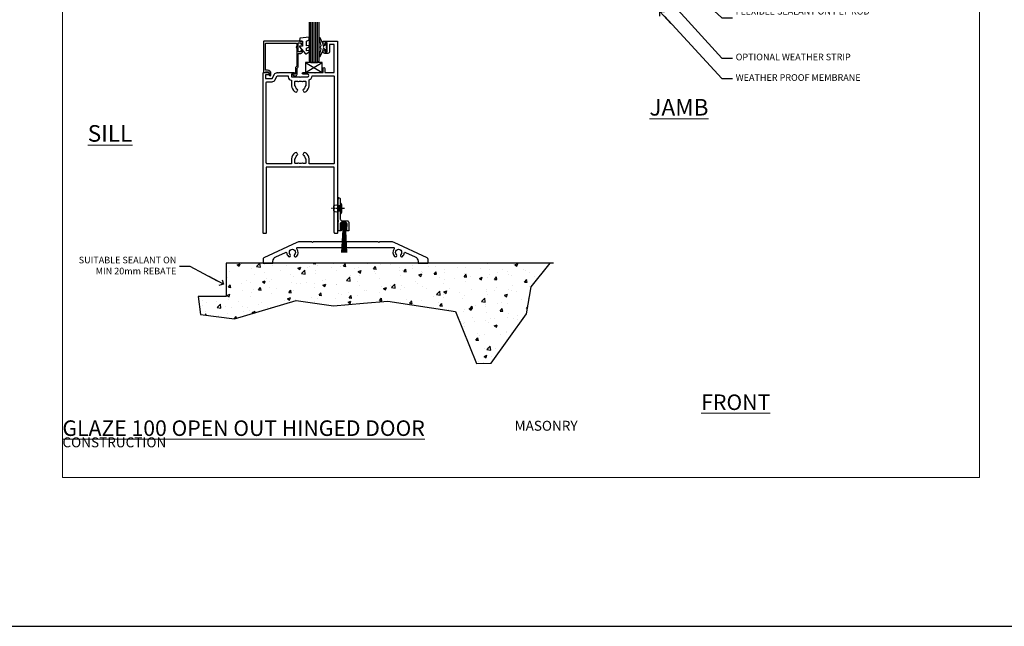
# Model space of a CAD drawing. Units: millimetres. Extents: x -10552 to 795294, y -90 to 4661.
# Drawn here: x 11374 to 11968, y -90 to 276 of the extents above; entities that cross this region are included whole.
import ezdxf
from ezdxf import colors
from ezdxf.entities.mleader import LeaderData, LeaderLine
from ezdxf.math import Vec2, Vec3

# ---------------------------------------------------------------- set-up
doc = ezdxf.new("R2010")
doc.units = ezdxf.units.MM
doc.linetypes.add('CENTER', pattern=[2, 1.25, -0.25, 0.25, -0.25])
for name, color, linetype in [('Aluminium Systems Ltd Joinery Detail', 7, 'Continuous'), ('Aluminium Systems Ltd Notes', 7, 'Continuous'), ('DIES', 7, 'Continuous'), ('GASKETS', 1, 'Continuous'), ('HARDWARE', 253, 'Continuous')]:
    doc.layers.add(name, color=color, linetype=linetype)
doc.layers.add('No Print', color=7, linetype='Continuous', plot=False)
doc.styles.add('ASL TXT 50', font='romans.shx', dxfattribs={"height": 100})
doc.styles.get("Standard").update_dxf_attribs({"font": 'arial.ttf'})

# ---------------------------------------------------------------- blocks, each defined once
blk = doc.blocks.new('Page Layout')
at = {"layer": 'Aluminium Systems Ltd Joinery Detail', "color": 8, "lineweight": 5}
blk.add_lwpolyline([(0, 696.3), (0, 0), (553.08, 0), (553.08, 696.3)], close=True, dxfattribs=at)
blk = doc.blocks.new('_Open90')
at = {"color": 0, "linetype": 'ByBlock', "lineweight": -2}
for p, q in [((0, 0), (-2.44, 0)), ((-0.5, 0.5), (0, 0)), ((0, 0), (-0.5, -0.5))]:
    blk.add_line(p, q, dxfattribs=at)
blk = doc.blocks.new('C101-20393')
at = {"flags": 128}
for points in [[(3.63, 96.12), (3.1, 95.6), (1.5, 95.6), (1.5, 93.5), (5.43, 93.5), (6.88, 96, -0.267949), (8.61, 97), (8.8, 97), (9.2, 96.6), (9.6, 97), (18.7, 97, -1), (18.7, 96), (17.2, 96), (17.2, 94.5), (22.1, 94.5), (22.5, 94.1), (22.9, 94.5), (26.95, 94.5, 0.999994), (26.95, 96), (24.2, 96, -1), (24.2, 97), (30.8, 97), (31.2, 96.6), (31.6, 97), (36.2, 97), (36.2, 99.5, -1), (37.2, 99.5), (37.2, 97), (42.5, 97, 0.414214), (43, 97.5), (43, 113.5, 0.414214), (42.5, 114), (40.13, 114), (40.13, 109.6, -0.414214), (39.13, 108.6), (37.2, 108.6, -0.414214), (36.2, 109.6), (36.2, 110.2, -1), (37.2, 110.2), (37.2, 109.6), (38.7, 109.6), (38.7, 115), (37.2, 115), (37.2, 114.4, -1), (36.2, 114.4), (36.2, 115.5, -0.414214), (36.7, 116), (44.5, 116, -0.414214), (45, 115.5), (45, 0.5, -0.414214), (44.5, 0), (43.5, 0, -0.414214), (43, 0.5), (43, 40), (22.9, 40), (22.5, 40.4), (22.1, 40), (2, 40), (2, 0.5, -0.414214), (1.5, 0), (0.5, 0, -0.414214), (0, 0.5), (0, 96.5, -0.414214), (0.5, 97), (3.1, 97), (3.63, 96.48)], [(2.5, 42, -0.414214), (2, 42.5), (2, 91, -0.414214), (2.5, 91.5), (5.43, 91.5, 0.267949), (7.16, 92.5), (8.61, 95), (15.2, 95), (15.2, 94.5, 0.41788), (17.23, 92.5), (17.23, 89, 0.190411), (19.06, 85.55, 0.492903), (20.63, 85.76), (20.87, 86.19, 0.378789), (20.77, 86.7, -0.203312), (19.65, 88.65, 0.378789), (19.25, 89), (19.23, 89), (19.23, 91.44, -0.414214), (19.63, 91.84), (20.86, 91.84), (20.87, 91.81, 0.378789), (21.38, 91.65, -0.203312), (23.62, 91.65, 0.378789), (24.13, 91.81), (24.14, 91.84), (25.37, 91.84, -0.414214), (25.77, 91.44), (25.77, 89), (25.75, 89, 0.378789), (25.35, 88.65, -0.203312), (24.23, 86.7, 0.378789), (24.13, 86.19), (24.37, 85.76, 0.492903), (25.94, 85.55, 0.190411), (27.77, 89), (27.77, 92.63, 0.30252), (29.69, 95), (42.5, 95, -0.414214), (43, 94.5), (43, 42.5, -0.414214), (42.5, 42), (27.77, 42), (27.77, 45, 0.190411), (25.94, 48.45, 0.492903), (24.37, 48.24), (24.13, 47.81, 0.378789), (24.23, 47.3, -0.203312), (25.35, 45.35, 0.378789), (25.75, 45), (25.77, 45), (25.77, 42.56, -0.414214), (25.37, 42.16), (24.14, 42.16), (24.13, 42.19, 0.378789), (23.62, 42.35, -0.203312), (21.38, 42.35, 0.378789), (20.87, 42.19), (20.86, 42.16), (19.63, 42.16, -0.414214), (19.23, 42.56), (19.23, 45), (19.25, 45, 0.378789), (19.65, 45.35, -0.203312), (20.77, 47.3, 0.378789), (20.87, 47.81), (20.63, 48.24, 0.492903), (19.06, 48.45, 0.190411), (17.23, 45), (17.23, 42)]]:
    blk.add_lwpolyline(points, format="xyb", close=True, dxfattribs=at)
blk = doc.blocks.new('C635-20330')
blk.add_lwpolyline([(20.71, 5.09, 0.198912), (21, 5.8), (21, 11.25), (20.8, 11.6), (20.8, 13.6), (22.5, 13.6, 0.414214), (23.5, 14.6), (23.5, 15.2, 1), (22.5, 15.2), (22.5, 14.6), (21, 14.6), (21, 20), (22.5, 20), (22.5, 19.4, 1), (23.5, 19.4), (23.5, 20.5, 0.414214), (23, 21), (0.5, 21, 0.414214), (0, 20.5), (0, 2.2, 0.414214), (0.2, 2), (0.92, 2, 0.198912), (1.06, 2.06), (1.5, 2.5), (2.5, 2.5, -0.414214), (3.5, 1.5), (3.5, 0.5, 1), (4.5, 0.5), (4.5, 1.5, 0.414214), (2.5, 3.5), (1.2, 3.5), (1.2, 19.3, -0.414214), (1.7, 19.8), (19.5, 19.8, -0.414214), (20, 19.3), (20, 17.6, 1), (20, 17), (20, 5.8), (19.49, 5.29, 0.198912), (19.2, 4.59), (19.2, 1.2, -0.414214), (19, 1), (17.9, 1, 0.668178), (17.76, 0.66), (18.42, 0), (19.2, 0, 0.414214), (20.2, 1), (20.2, 4.59)], format="xyb", close=True)
blk = doc.blocks.new('DY221-Comp')
blk.add_lwpolyline([(-1.82, -0.88), (-2.1, -0.96, 0.339454), (-2.25, -1.15), (-2.25, -1.8, -0.105249), (-2.27, -1.88), (-3.79, -5.3, -0.913392), (-4.74, -4.98), (-3.77, -1.02, 0.125736), (-3.77, -0.92), (-4, -0.05, -0.131652), (-4, 0.05), (-3.77, 0.92, 0.125736), (-3.77, 1.02), (-4.74, 4.98, -0.913392), (-3.79, 5.3), (-2.27, 1.88, -0.105249), (-2.25, 1.8), (-2.25, 1.15, 0.339454), (-2.1, 0.96), (-1.82, 0.88)], format="xyb")
blk.add_lwpolyline([(0, 1.12), (-0.3, 0), (0, -1.13), (0, -2.5), (-1, -2.5), (-1, -1.12, -0.447214), (-2.25, 0, -0.447214), (-1, 1.12), (-1, 2.5), (0, 2.5)], format="xyb", close=True)
blk = doc.blocks.new('DY440')
blk.add_lwpolyline([(4.25, 7.56), (5.75, 8.5), (5.75, 10), (0.33, 9.53, 0.36397), (0.15, 9.34), (0, 7.68), (1.75, 7.68), (1.75, 4.68), (0, 4.52), (0, 4.22), (3.54, 0), (3.95, 0), (5.75, 1.14), (5.75, 1.94), (4.25, 1.81), (4.25, 3.49), (5.75, 4.23), (5.75, 5.03), (4.25, 4.89)], format="xyb", close=True)
blk = doc.blocks.new('C635 Glazed')
at = {"color": 4}
for p, q in [((-8.4, 12), (-8.4, -12.38)), ((-7.4, 12), (-7.4, -12.38)), ((-6.4, 12), (-6.4, -12.38)), ((-5.4, 12), (-5.4, -12.38)), ((-4.4, 12), (-4.4, -12.38))]:
    blk.add_line(p, q, dxfattribs=at)
blk.add_lwpolyline([(-9.4, -12.38), (-9.4, 11), (-8.4, 12), (-4.4, 12), (-3.4, 11), (-3.4, -12.38)])
at = {"xscale": -1, "rotation": 180}
blk.add_blockref('C635-20330', (-36.9, 20), dxfattribs=at)
at = {"layer": 'GASKETS', "xscale": -1, "rotation": 180}
blk.add_blockref('DY440', (-15.15, 6.68), dxfattribs=at)
at = {"layer": 'GASKETS'}
blk.add_blockref('DY221-Comp', (1.35, 2.7), dxfattribs=at)
blk = doc.blocks.new('C538-30128')
at = {"ltscale": 2}
blk.add_lwpolyline([(-19.5, 13), (-20, 12.5), (-20.5, 13), (-27.2, 13, 0.109518), (-29.31, 12.53), (-49.17, 3.27, 0.291473), (-49.75, 2.36), (-49.75, 0.25, 0.414214), (-49.5, 0), (-44, 0, 0.414214), (-43.75, 0.25), (-43.75, 1.13, -0.291473), (-42.02, 3.85), (-36.14, 6.59, -0.511994), (-35.43, 6.19, 0.168791), (-34.44, 4.15, 1), (-33.31, 5.28, -2.406732), (-30.69, 5.28, 1), (-29.56, 4.15, 0.376456), (-29.27, 8.69, -0.622703), (-28.87, 9.5), (28.87, 9.5, -0.622703), (29.27, 8.69, 0.376456), (29.56, 4.15, 1), (30.69, 5.28, -2.406732), (33.31, 5.28, 1), (34.44, 4.15, 0.168791), (35.43, 6.19, -0.511994), (36.14, 6.59), (42.02, 3.85, -0.291473), (43.75, 1.13), (43.75, 0.25, 0.414214), (44, 0), (49.5, 0, 0.414214), (49.75, 0.25), (49.75, 2.36, 0.291473), (49.17, 3.27), (29.31, 12.53, 0.109518), (27.2, 13), (20.5, 13), (20, 12.5), (19.5, 13), (0.5, 13), (0, 12.5), (-0.5, 13)], format="xyb", close=True, dxfattribs=at)
blk = doc.blocks.new('Glazing Block SG')
at = {"layer": 'HARDWARE'}
for p, q in [((0, 0), (10, 6)), ((0, 6), (10, 0))]:
    blk.add_line(p, q, dxfattribs=at)
blk.add_lwpolyline([(0, 0), (10, 0), (10, 6), (0, 6)], close=True, dxfattribs=at)
blk = doc.blocks.new('*X316')
at = {"color": 0}
for p, q in [((341.88, 337.42), (342.19, 337.73)), ((341.89, 337.22), (342.4, 337.73)), ((341.9, 336.81), (342.82, 337.73)), ((341.9, 337.02), (342.61, 337.73)), ((341.91, 336.61), (343.04, 337.73)), ((341.92, 336.4), (343.25, 337.73)), ((341.93, 336.2), (342.6, 336.87)), ((341.94, 336), (342.61, 336.67)), ((341.94, 335.79), (342.62, 336.47)), ((341.95, 335.59), (342.63, 336.26)), ((341.96, 335.38), (342.63, 336.06)), ((341.97, 335.18), (342.64, 335.85)), ((341.98, 334.97), (342.65, 335.65)), ((341.98, 334.77), (342.66, 335.44)), ((341.99, 334.57), (342.67, 335.24)), ((342, 334.36), (342.67, 335.04)), ((342.01, 334.16), (342.68, 334.83)), ((342.01, 333.95), (342.69, 334.63)), ((342.02, 333.75), (342.7, 334.42)), ((342.12, 333.63), (342.71, 334.22)), ((342.33, 333.63), (342.71, 334.02)), ((342.54, 333.63), (342.72, 333.81)), ((342.76, 337.03), (343.46, 337.73)), ((342.97, 337.03), (343.67, 337.73)), ((343.18, 337.03), (343.88, 337.73)), ((343.4, 337.03), (344.1, 337.73)), ((343.61, 337.03), (344.31, 337.73)), ((343.82, 337.03), (344.52, 337.73)), ((344.03, 337.03), (344.73, 337.73)), ((344.25, 337.03), (344.94, 337.73)), ((344.28, 333.67), (345.01, 334.4)), ((344.29, 333.89), (345.02, 334.62)), ((344.3, 334.33), (345.03, 335.06)), ((344.3, 334.11), (345.02, 334.84)), ((344.31, 334.55), (345.04, 335.28)), ((344.32, 334.78), (345.05, 335.5)), ((344.33, 335), (345.06, 335.73)), ((344.34, 335.22), (345.07, 335.95)), ((344.35, 335.44), (345.08, 336.17)), ((344.36, 335.88), (345.09, 336.61)), ((344.36, 335.66), (345.08, 336.39)), ((344.37, 336.1), (345.1, 336.83)), ((344.38, 336.32), (345.11, 337.05)), ((344.39, 336.54), (345.12, 337.27)), ((344.4, 336.76), (345.13, 337.49)), ((344.41, 336.98), (345.07, 337.64)), ((344.47, 333.65), (345, 334.18)), ((344.68, 333.64), (344.99, 333.96)), ((344.88, 333.64), (344.98, 333.74))]:
    blk.add_line(p, q, dxfattribs=at)
blk = doc.blocks.new('Rivet')
at = {"linetype": 'CENTER'}
blk.add_line((0, 2.5), (0, -5.5), dxfattribs=at)
blk.add_line((-1.5, -0.8), (1.5, -0.8))
blk.add_lwpolyline([(1.5, 1), (-1.5, 1, 0.181467), (-3, 0.5), (-3, 0), (3, 0), (3, 0.5, 0.181467)], format="xyb", close=True)
blk.add_lwpolyline([(-1.5, 0), (-1.5, -0.8, 0.3125), (-1.5, -4), (1.5, -4, 0.3125), (1.5, -0.8), (1.5, 0)], format="xyb")
blk = doc.blocks.new('rp74')
for p, q in [((-1.89, 39.24), (-1.89, 26.07)), ((-1.07, 39.24), (-1.48, 39.24)), ((-1.48, 26.07), (-1.07, 26.07))]:
    blk.add_line(p, q)
at = {"linetype": 'Continuous'}
blk.add_lwpolyline([(3.81, 26.07, -0.414214), (4.81, 25.07), (4.81, 19.97), (3.16, 19.97, -1), (3.16, 20.47), (3.61, 20.47), (3.61, 24.37, 0.414214), (3.11, 24.87), (0.21, 24.87, 0.414214), (-0.29, 24.37), (-0.29, 20.47), (0.16, 20.47, -1), (0.16, 19.97), (-1.49, 19.97), (-1.49, 39.97), (-1.29, 39.97, -0.414214), (-0.29, 38.97), (-0.29, 33.42), (-0.69, 33.02), (-0.29, 32.62), (-0.29, 27.07, 0.414214), (0.71, 26.07)], format="xyb", close=True, dxfattribs=at)
at = {"layer": 'GASKETS'}
for p, q in [((0.6, 20.47), (0.45, 24.32)), ((1.49, 23.87), (0.54, 6.97)), ((0.7, 24.57), (3.45, 24.57)), ((1.57, 23.87), (0.76, 6.97)), ((1.66, 23.87), (0.98, 6.97)), ((1.16, 23.87), (2.98, 23.87)), ((1.3, 20.47), (1.16, 23.87)), ((1.74, 23.87), (1.2, 6.97)), ((1.29, 23.88), (1.21, 22.58)), ((1.39, 23.88), (1.26, 21.52)), ((1.82, 23.87), (1.42, 6.97)), ((1.91, 23.87), (1.64, 6.97)), ((1.99, 23.87), (1.87, 6.97)), ((2.08, 23.87), (2.09, 6.97)), ((2.16, 23.87), (2.31, 6.97)), ((2.25, 23.87), (2.53, 6.97)), ((2.33, 23.87), (2.75, 6.97)), ((2.41, 23.87), (2.97, 6.97)), ((2.5, 23.87), (3.19, 6.97)), ((2.58, 23.87), (3.41, 6.97)), ((3.6, 6.97), (2.66, 23.87)), ((2.89, 21.55), (2.76, 23.88)), ((2.98, 23.87), (2.85, 20.5)), ((2.93, 22.61), (2.86, 23.88)), ((3.7, 24.32), (3.55, 20.47)), ((1.3, 20.47), (0.6, 20.47)), ((2.85, 20.5), (3.55, 20.47))]:
    blk.add_line(p, q, dxfattribs=at)
for centre, start, end in [((0.7, 24.32), 90, 180), ((3.45, 24.32), 0, 90)]:
    blk.add_arc(centre, 0.25, start, end, dxfattribs=at)
at = {"rotation": 270}
blk.add_blockref('Rivet', (-0.29, 33.42), dxfattribs=at)
at = {"layer": 'GASKETS'}
blk.add_blockref('*X316', (-341.43, -313.16), dxfattribs=at)
blk = doc.blocks.new('CG100 SG OOHD Sill')
at = {"xscale": -1, "rotation": 180}
blk.add_blockref('C635 Glazed', (-41.86, 62.15), dxfattribs=at)
at = {"color": 6}
blk.add_blockref('Glazing Block SG', (-53.46, 44.15), dxfattribs=at)
at = {"layer": 'DIES'}
for name, p in [('C101-20393', (-79.06, -52.85)), ('C538-30128', (-29.31, -70.85))]:
    blk.add_blockref(name, p, dxfattribs=at)
at = {"layer": 'HARDWARE'}
blk.add_blockref('rp74', (-32.17, -71.23), dxfattribs=at)
blk = doc.blocks.new('100 Masonry Door Sill')
at = {"layer": 'Aluminium Systems Ltd Joinery Detail'}
h = blk.add_hatch(dxfattribs=at)
h.set_pattern_fill('AR-CONC', color=256, scale=0.1)
h.set_pattern_definition([(50, (-700, -115), (18.21847, -1.5939), [1.905, -20.955]), (355, (-700, -115), (-3.52434, 19.1057), [1.524, -16.76406]), (100.4514, (-698.482, -115.133), (14.69412, 17.51178), [1.619, -17.80902]), (46.1842, (-700, -109.92), (27.1079, -4.20423), [2.8575, -31.4325]), (96.6356, (-697.74, -110.27), (23.7404, 24.7426), [2.4285, -26.7136]), (351.184, (-700, -109.92), (23.7404, 24.7426), [2.286, -25.146]), (21, (-697.46, -111.19), (15.16144, -10.22652), [1.905, -20.955]), (326, (-697.46, -111.19), (6.1802, 18.4188), [1.524, -16.764]), (71.4514, (-696.197, -112.042), (21.34164, 8.19228), [1.619, -17.809]), (37.5, (-700, -115), (0.30886, 8.455504), [0, -16.5608, 0, -17.018, 0, -16.8275]), (7.5, (-700, -115), (6.68197, 10.01806), [0, -9.7028, 0, -16.1798, 0, -6.4135]), (327.5, (-705.664, -115), (13.55906, -0.572874), [0, -6.35, 0, -19.812, 0, -26.289]), (317.5, (-708.204, -115), (14.81292, 2.54265), [0, -8.255, 0, -13.1572, 0, -18.669])])
h.paths.add_polyline_path([(-1.28, 29.15), (-1.28, 9.15), (-18.1, 9.15), (-16.68, -1.76), (3.68, -4.26), (40.99, 6.62), (63.48, 3.41), (81.51, 5.02), (96.25, 6.33), (137.03, 0.1), (149.71, -31.3), (158.46, -31.12), (179.88, -1.33), (182.56, 14.91), (194.16, 29.15)])
for p, q in [((196.01, 29.15), (-1.28, 29.15)), ((-1.28, 29.15), (-1.28, 9.15)), ((-1.28, 9.15), (-18.1, 9.15))]:
    blk.add_line(p, q, dxfattribs=at)
at = {"layer": 'No Print', "color": 250}
blk.add_lwpolyline([(-18.1, 9.15), (-16.68, -1.76), (3.68, -4.26), (40.99, 6.62), (63.48, 3.41), (81.51, 5.02), (96.25, 6.33), (137.03, 0.1), (149.71, -31.3), (158.46, -31.12), (179.88, -1.33), (182.56, 14.91), (194.16, 29.15)], dxfattribs=at)
blk = doc.blocks.new('Masonry Title')
at = {"layer": 'Aluminium Systems Ltd Joinery Detail', "lineweight": 5, "insert": (-259.17, 6.46), "char_height": 9.375, "width": 553.0825, "attachment_point": 1, "style": 'ASL TXT 50'}
blk.add_mtext('\\pi221.08;{\\fArial|b0|i0|c0|p34;\\H0.64x;MASONRY CONSTRUCTION}', dxfattribs=at)
blk = doc.blocks.new('Title CG100 Window')
at = {"layer": 'Aluminium Systems Ltd Joinery Detail', "lineweight": 5, "insert": (0, 50.03), "char_height": 9.375, "width": 553.0825, "attachment_point": 1, "style": 'ASL TXT 50'}
blk.add_mtext('\\pi183.43;{\\fArial|b0|i0|c0|p34;\\LCENTRE GLAZE 100 WINDOW}', dxfattribs=at)
blk = doc.blocks.new('Title CG100 OOHD')
at = {"layer": 'Aluminium Systems Ltd Joinery Detail', "lineweight": 5, "insert": (0, 50.03), "char_height": 9.375, "width": 553.0825, "attachment_point": 1, "style": 'ASL TXT 50'}
blk.add_mtext('\\pi129.22;{\\fArial|b0|i0|c0|p34;\\LCENTRE GLAZE 100 OPEN OUT HINGED DOOR}', dxfattribs=at)
blk = doc.blocks.new('Title FG150 SD')
at = {"layer": 'Aluminium Systems Ltd Joinery Detail', "lineweight": 5, "insert": (0, 50.03), "char_height": 9.375, "width": 553.0825, "attachment_point": 1, "style": 'ASL TXT 50'}
blk.add_mtext('\\pi169.09;{\\fArial|b0|i0|c0|p34;\\LFRONT GLAZE 150 SLIDING DOOR}', dxfattribs=at)
blk = doc.blocks.new('Masonry Text Jamb')
at = {"layer": 'Aluminium Systems Ltd Notes', "color": 3, "lineweight": 5, "ltscale": 0.12}
ml = blk.add_multileader_mtext('Standard', dxfattribs=at)
ml.set_content('FLEXIBLE SEALANT ON PEF ROD', color=3)
ml.set_leader_properties(color=8)
ml.set_arrow_properties(name='OPEN90')
ml.build(insert=Vec2(0, 0))
ml.multileader.update_dxf_attribs({"text_left_attachment_type": 2, "text_right_attachment_type": 2})
ctx = ml.context
ctx.base_point, ctx.plane_origin = Vec3(3.97, -22.86), Vec3(-74.09, -113.66)
ctx.left_attachment, ctx.right_attachment = 2, 2
notes = []
notes.append((ctx, [(0, (1, 1, 0), (-2.32, -22.86), (1, 0), 6.29, [(0, [(-37.29, 9.02)], 0, [])])]))
ctx.mtext.insert, ctx.mtext.width, ctx.mtext.line_spacing_style, ctx.mtext.flow_direction = Vec3(5.97, -16.86), 84.5574, 2, 5
ml = blk.add_multileader_mtext('Standard', dxfattribs=at)
ml.set_content('OPTIONAL WEATHER STRIP', color=3)
ml.set_leader_properties(color=8)
ml.set_arrow_properties(name='OPEN90')
ml.build(insert=Vec2(0, 0))
ml.multileader.update_dxf_attribs({"text_left_attachment_type": 2, "text_right_attachment_type": 2})
ctx = ml.context
ctx.base_point, ctx.plane_origin = Vec3(3.97, -47.12), Vec3(-74.09, -26.05)
ctx.left_attachment, ctx.right_attachment = 2, 2
notes.append((ctx, [(0, (1, 1, 0), (-2.32, -47.12), (1, 0), 6.29, [(0, [(-35.58, -10.72)], 0, [])])]))
ctx.mtext.insert, ctx.mtext.width, ctx.mtext.defined_height, ctx.mtext.line_spacing_style, ctx.mtext.flow_direction = Vec3(5.97, -44.45), 84.8137, 20.24, 2, 5
ml = blk.add_multileader_mtext('Standard', dxfattribs=at)
ml.set_content('WEATHER PROOF MEMBRANE', color=3)
ml.set_leader_properties(color=8)
ml.set_arrow_properties(name='OPEN90')
ml.build(insert=Vec2(0, 0))
ml.multileader.update_dxf_attribs({"text_left_attachment_type": 2, "text_right_attachment_type": 2})
ctx = ml.context
ctx.base_point, ctx.plane_origin = Vec3(3.97, -59.5), Vec3(-74.09, -38.44)
ctx.left_attachment, ctx.right_attachment = 2, 2
notes.append((ctx, [(0, (1, 1, 0), (-2.32, -59.5), (1, 0), 6.29, [(0, [(-39.7, -18.99)], 0, [])])]))
ctx.mtext.insert, ctx.mtext.width, ctx.mtext.defined_height, ctx.mtext.line_spacing_style, ctx.mtext.flow_direction = Vec3(5.97, -56.84), 84.8137, 20.24, 2, 5
for ctx, leaders in notes:
    for number, flags, end, landing, length, lines in leaders:
        leader = LeaderData()
        leader.index, (leader.has_last_leader_line, leader.has_dogleg_vector, leader.attachment_direction) = number, flags
        leader.last_leader_point, leader.dogleg_vector, leader.dogleg_length = Vec3(end), Vec3(landing), length
        for number, points, colour, breaks in lines:
            line = LeaderLine()
            line.index, line.vertices, line.color, line.breaks = number, Vec3.list(points), colors.encode_raw_color(colour), breaks
            leader.lines.append(line)
        ctx.leaders.append(leader)
blk = doc.blocks.new('Masonry Text Door Sill')
at = {"layer": 'Aluminium Systems Ltd Notes', "color": 3, "lineweight": 5, "ltscale": 0.12}
ml = blk.add_multileader_mtext('Standard', dxfattribs=at)
ml.set_content('SUITABLE SEALANT ON MIN 20mm REBATE', color=3)
ml.set_leader_properties(color=8)
ml.set_arrow_properties(name='OPEN90')
ml.build(insert=Vec2(0, 0))
ml.multileader.update_dxf_attribs({"text_left_attachment_type": 2, "text_right_attachment_type": 2})
ctx = ml.context
ctx.base_point, ctx.plane_origin = Vec3(-96.58, 27.11), Vec3(91.58, 69.98)
ctx.left_attachment, ctx.right_attachment, ctx.text_align_type = 2, 2, 2
notes = []
notes.append((ctx, [(0, (1, 1, 0), (-23.03, 27.11), (-1, 0), 6.29, [(0, [(-2.9, 16.56)], 0, [])])]))
ctx.mtext.insert, ctx.mtext.width, ctx.mtext.defined_height, ctx.mtext.alignment, ctx.mtext.line_spacing_style, ctx.mtext.flow_direction = Vec3(-31.32, 33.11), 64.8153, 20.24, 3, 2, 5
for ctx, leaders in notes:
    for number, flags, end, landing, length, lines in leaders:
        leader = LeaderData()
        leader.index, (leader.has_last_leader_line, leader.has_dogleg_vector, leader.attachment_direction) = number, flags
        leader.last_leader_point, leader.dogleg_vector, leader.dogleg_length = Vec3(end), Vec3(landing), length
        for number, points, colour, breaks in lines:
            line = LeaderLine()
            line.index, line.vertices, line.color, line.breaks = number, Vec3.list(points), colors.encode_raw_color(colour), breaks
            leader.lines.append(line)
        ctx.leaders.append(leader)

msp = doc.modelspace()

# ---------------------------------------------------------------- linework, layer by layer
at = {"layer": 'Aluminium Systems Ltd Joinery Detail'}
msp.add_lwpolyline([(10776.54, -89.78), (14376.54, -89.78), (14376.54, 4661.03), (10776.54, 4661.03)], close=True, dxfattribs=at)

# ---------------------------------------------------------------- block references
for name, p in [('Masonry Text Jamb', (11800, 300)), ('CG100 SG OOHD Sill', (11600, 200)), ('Masonry Text Door Sill', (11500, 100)), ('100 Masonry Door Sill', (11500, 100)), ('Title FG150 SD', (10200, 0)), ('Title CG100 Window', (10800, 0)), ('Title CG100 OOHD', (11400, 0)), ('Masonry Title', (9859.17, 27.7)), ('Masonry Title', (10459.17, 27.7)), ('Masonry Title', (11059.17, 27.7)), ('Masonry Title', (11659.17, 27.7))]:
    msp.add_blockref(name, p, dxfattribs=at)
at = {"layer": 'No Print'}
msp.add_blockref('Page Layout', (11400, 0), dxfattribs=at)

# ---------------------------------------------------------------- texts
at = {"layer": 'Aluminium Systems Ltd Joinery Detail', "lineweight": 5, "insert": (-10560.25, 413.33), "char_height": 100, "width": 17953.0825, "attachment_point": 1}
msp.add_mtext('\\pi8052.2;MASONRY CONSTRUCTION', dxfattribs=at)
at = {"layer": 'Aluminium Systems Ltd Joinery Detail', "lineweight": 5, "char_height": 10, "width": 56.3241, "style": 'ASL TXT 50'}
for s, insert, attachment_point in [('{\\fArial|b0|i0|c0|p34;\\LJAMB}', (11753.92, 228.23, -0.52), 1), ('{\\fArial|b0|i0|c0|p34;\\LSILL}', (11442.18, 212.46, 1), 3)]:
    msp.add_mtext(s, dxfattribs=dict(at, insert=insert, attachment_point=attachment_point))

doc.saveas('drawing.dxf')
